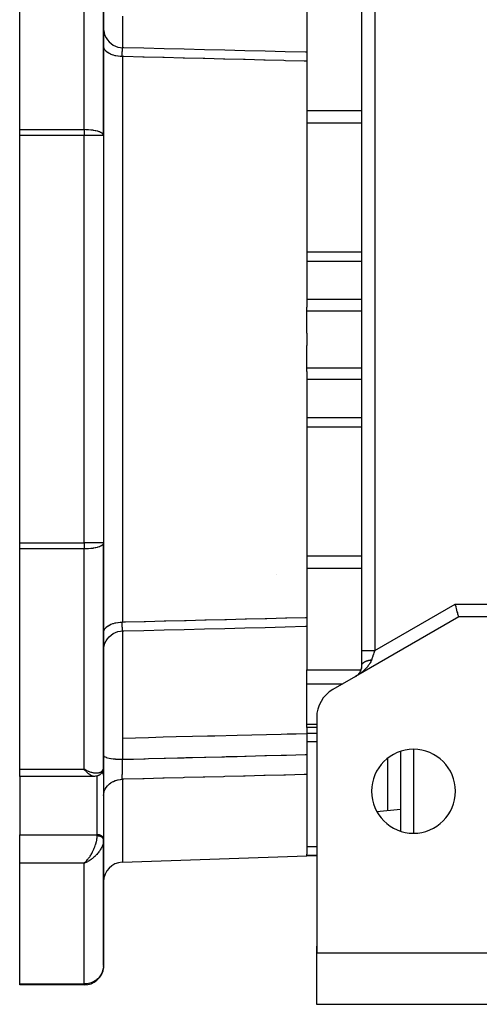
# Model space of a CAD drawing. Units: millimetres. Extents: x 24 to 1172, y -666 to 273.
# Drawn here: x 357 to 428, y -333 to -180 of the extents above; entities that cross this region are included whole.
import ezdxf

# ---------------------------------------------------------------- set-up
doc = ezdxf.new("R2010")
doc.units = ezdxf.units.MM
doc.linetypes.add('DASHED', pattern=[9.652, 8.128, -1.524])
doc.layers.add('nevidi', color=4, linetype='DASHED')

msp = doc.modelspace()

# ---------------------------------------------------------------- linework, layer by layer
at = {"color": 2}
for p, q in [((410, -278), (410, -147.47)), ((410, -278), (410, -147.47)), ((357, -197.33), (357, -163.2)), ((370, -198.26), (370, -163.57)), ((370, -163.57), (370, -198.26)), ((401.5, -178.63), (401.5, -185.17)), ((401.5, -185.17), (401.5, -185.36)), ((401.5, -185.35), (401.5, -186.73)), ((401.5, -186.73), (401.5, -224.82)), ((357, -198.26), (357, -197.33)), ((357, -261.35), (357, -198.26)), ((370, -198.26), (370, -261.35)), ((370, -198.26), (370, -261.35)), ((401.5, -225.38), (401.5, -224.82)), ((401.5, -228.86), (401.5, -225.38)), ((401.5, -228.86), (401.5, -229.81)), ((401.5, -229.81), (401.5, -230.75)), ((401.5, -234.23), (401.5, -230.75)), ((401.5, -234.79), (401.5, -234.23)), ((401.5, -234.79), (401.5, -272.88)), ((357, -262.28), (357, -261.35)), ((357, -296.41), (357, -262.28)), ((370, -296.05), (370, -261.35)), ((370, -261.35), (370, -296.05)), ((396.77, -266.26), (396.77, -266.26)), ((401.5, -272.88), (401.5, -274.26)), ((425, -272.81), (409, -282.04)), ((436, -272.81), (425, -272.81)), ((401.5, -274.26), (401.5, -274.43)), ((401.5, -274.43), (401.5, -280.98)), ((410, -280.31), (410, -278)), ((416, -277.99), (416, -277.99)), ((410, -280.3), (410, -280.29)), ((410, -280.31), (410, -280.3)), ((401.5, -283.16), (401.5, -280.98)), ((409, -282.04), (405.5, -284.06)), ((409, -282.04), (409.11, -281.97)), ((409.09, -281.98), (409.11, -281.98)), ((409.28, -281.85), (409.37, -281.77)), ((401.5, -289.42), (401.5, -283.16)), ((401.5, -289.93), (401.5, -289.42)), ((403, -288.39), (403, -324.81)), ((403, -289.93), (401.5, -289.93)), ((401.5, -289.93), (401.5, -290.9)), ((401.5, -290.9), (401.5, -294.12)), ((401.5, -294.12), (401.5, -297.22)), ((416, -293.63), (416, -305.98)), ((357, -297.51), (357, -296.41)), ((367.26, -296.54), (367, -296.41)), ((367.25, -296.55), (367, -296.41)), ((367.25, -296.55), (367, -296.41)), ((367.25, -296.55), (367, -296.41)), ((367.25, -296.55), (367, -296.41)), ((367.24, -296.56), (367, -296.41)), ((367.24, -296.56), (367, -296.41)), ((367.24, -296.56), (367, -296.41)), ((367.24, -296.56), (367, -296.41)), ((367.23, -296.56), (367, -296.41)), ((367.23, -296.57), (367, -296.41)), ((367.23, -296.57), (367, -296.41)), ((367.23, -296.57), (367, -296.41)), ((367.22, -296.57), (367, -296.41)), ((367.22, -296.57), (367, -296.41)), ((367.22, -296.58), (367, -296.41)), ((367.22, -296.58), (367, -296.41)), ((367.21, -296.58), (367, -296.41)), ((367.21, -296.58), (367, -296.41)), ((367.21, -296.58), (367, -296.41)), ((367.21, -296.58), (367, -296.41)), ((367.2, -296.59), (367, -296.41)), ((367.2, -296.59), (367, -296.41)), ((367.2, -296.59), (367, -296.41)), ((367.2, -296.59), (367, -296.41)), ((367.2, -296.59), (367, -296.41)), ((367.19, -296.6), (367, -296.41)), ((367.19, -296.6), (367, -296.41)), ((367.19, -296.6), (367, -296.41)), ((367.19, -296.6), (367, -296.41)), ((367.18, -296.6), (367, -296.41)), ((367.18, -296.6), (367, -296.41)), ((367.18, -296.61), (367, -296.41)), ((367.18, -296.61), (367, -296.41)), ((367.17, -296.61), (367, -296.41)), ((367.26, -296.55), (367.1, -296.47)), ((370, -296.08), (370, -297.3)), ((370, -297.3), (370, -296.08)), ((370, -297.3), (370, -307.21)), ((370, -297.33), (370, -297.3)), ((401.5, -297.22), (401.5, -309.55)), ((368.54, -297.51), (357, -297.51)), ((357, -297.51), (357, -306.53)), ((368.55, -297.51), (368.54, -297.51)), ((416, -299.39), (416, -299.38)), ((416, -302.64), (412.34, -302.97)), ((357, -310.97), (357, -306.53)), ((370, -307.24), (370, -307.21)), ((370, -307.35), (370, -307.24)), ((370, -307.24), (370, -307.35)), ((370, -307.36), (370, -307.42)), ((370, -326.81), (370, -307.37)), ((370, -307.37), (370, -326.81)), ((370, -307.37), (370, -307.43)), ((401.5, -309.68), (401.5, -309.55)), ((357, -329.66), (357, -310.97)), ((367.18, -310.8), (367, -310.97)), ((367.18, -310.8), (367, -310.97)), ((367.18, -310.81), (367, -310.97)), ((367.19, -310.81), (367, -310.97)), ((367.19, -310.81), (367, -310.97)), ((367.19, -310.81), (367, -310.97)), ((367.19, -310.81), (367, -310.97)), ((367.2, -310.81), (367, -310.97)), ((367.2, -310.82), (367, -310.97)), ((367.2, -310.82), (367, -310.97)), ((367.2, -310.82), (367, -310.97)), ((367.2, -310.82), (367, -310.97)), ((367.21, -310.82), (367, -310.97)), ((367.21, -310.82), (367, -310.97)), ((367.21, -310.82), (367, -310.97)), ((367.21, -310.83), (367, -310.97)), ((367.22, -310.83), (367, -310.97)), ((367.22, -310.83), (367, -310.97)), ((367.22, -310.83), (367, -310.97)), ((367.22, -310.83), (367, -310.97)), ((367.23, -310.83), (367, -310.97)), ((367.23, -310.84), (367, -310.97)), ((367.23, -310.84), (367, -310.97)), ((367.23, -310.84), (367, -310.97)), ((367.24, -310.84), (367, -310.97)), ((367.24, -310.84), (367, -310.97)), ((367.24, -310.84), (367, -310.97)), ((367.24, -310.84), (367, -310.97)), ((367.25, -310.85), (367, -310.97)), ((367.25, -310.85), (367, -310.97)), ((367.25, -310.85), (367, -310.97)), ((367.25, -310.85), (367, -310.97)), ((367.26, -310.85), (367, -310.97)), ((367.26, -310.85), (367, -310.97)), ((367, -310.97), (367.07, -310.91)), ((367.18, -310.8), (367.07, -310.91)), ((367.09, -310.89), (367.17, -310.8)), ((367.17, -310.8), (367.1, -310.87)), ((372.9, -310.8), (401.5, -309.81)), ((401.5, -309.81), (401.5, -309.68)), ((403, -309.81), (401.5, -309.81)), ((403, -324.81), (403, -323.81)), ((403, -323.81), (403, -324.81)), ((403, -324.81), (403, -323.81)), ((403, -323.81), (403, -324.81)), ((403, -332.81), (403, -324.81)), ((403, -324.81), (438, -324.81)), ((357, -329.81), (357, -329.66)), ((367, -329.81), (357, -329.81)), ((367, -329.81), (357, -329.81)), ((438, -332.81), (403, -332.81))]:
    msp.add_line(p, q, dxfattribs=at)
for points in [[(370.02, -181.97), (370.09, -182.36), (370.21, -182.74), (370.38, -183.1), (370.59, -183.43), (370.85, -183.73), (371.15, -184), (371.48, -184.22), (371.83, -184.4), (372.21, -184.53), (372.6, -184.61), (372.93, -184.64)], [(401.5, -185.35), (401.25, -185.35), (398.13, -185.27), (395, -185.19), (391.87, -185.11), (388.75, -185.04), (385.62, -184.96), (382.5, -184.88), (379.37, -184.8), (376.24, -184.72), (373.12, -184.65), (372.93, -184.64)], [(372.93, -184.64), (372.93, -184.64), (372.93, -184.64)], [(425, -272.81), (425, -272.79), (424.98, -272.73), (424.96, -272.65), (424.92, -272.52), (424.88, -272.37), (424.84, -272.19), (424.78, -271.99), (424.72, -271.76), (424.65, -271.51), (424.65, -271.51), (424.59, -271.28), (424.59, -271.26), (424.51, -270.99), (424.46, -270.81)], [(372.93, -274.97), (373.12, -274.96), (376.24, -274.89), (379.37, -274.81), (382.5, -274.73), (385.62, -274.65), (388.75, -274.58), (391.87, -274.5), (395, -274.42), (398.13, -274.34), (401.25, -274.26), (401.5, -274.26)], [(370, -277.97), (370.02, -277.64), (370.09, -277.25), (370.21, -276.87), (370.38, -276.51), (370.59, -276.18), (370.85, -275.88), (371.15, -275.61), (371.48, -275.39), (371.83, -275.21), (372.21, -275.08), (372.6, -275), (372.93, -274.97)], [(372.93, -274.97), (372.93, -274.97), (372.93, -274.97)], [(409.27, -281.85), (409.36, -281.78), (409.44, -281.7), (409.52, -281.61), (409.59, -281.52), (409.66, -281.42), (409.72, -281.32), (409.79, -281.21), (409.84, -281.1), (409.89, -280.97), (409.93, -280.83), (409.97, -280.68), (409.99, -280.53), (410, -280.35), (410, -280.29)], [(369.73, -296.92), (369.71, -296.95), (369.69, -296.98), (369.67, -297.01), (369.64, -297.04), (369.62, -297.06), (369.51, -297.17), (369.48, -297.19), (369.46, -297.21), (369.43, -297.23), (369.4, -297.25), (369.37, -297.27), (369.34, -297.29), (369.22, -297.36), (369.19, -297.37), (369.16, -297.39), (369.13, -297.4), (369.1, -297.41), (369.07, -297.42), (368.91, -297.47), (368.88, -297.48), (368.85, -297.48), (368.82, -297.49), (368.79, -297.49), (368.76, -297.49), (368.61, -297.51), (368.59, -297.51), (368.56, -297.51), (368.55, -297.51)], [(369.84, -296.75), (369.75, -296.89), (369.73, -296.92)], [(369.97, -296.35), (369.97, -296.39), (369.96, -296.42), (369.95, -296.46), (369.9, -296.62), (369.88, -296.65), (369.87, -296.69), (369.85, -296.72), (369.84, -296.75), (369.82, -296.79)], [(370, -296.09), (370, -296.11), (370, -296.14), (369.99, -296.17)]]:
    msp.add_lwpolyline(points, dxfattribs=at)
for centre, radius, start, end in [((408, -280.31), 2, 351.3662, 357.2219), ((408, -280.31), 2, 358.135, 0), ((408, -280.31), 2, 303.0748, 303.2392), ((408, -280.31), 2, 306.1916, 306.7652), ((408, -280.31), 2, 311.3716, 314.5967), ((408, -280.31), 2, 315.7874, 317.8572), ((408, -280.31), 2, 319.0645, 321.1616), ((408, -280.31), 2, 322.3805, 324.4977), ((408, -280.31), 2, 326.1111, 333.8887), ((408, -280.31), 2, 334.9516, 341.6666), ((408, -280.31), 2, 342.6737, 349.4442), ((408, -288.39), 5, 120, 180), ((418, -299.81), 6.5, 0, 180), ((418, -299.81), 6.5, 180, 0), ((373, -313.8), 3, 92, 180), ((405, -323.81), 2, 172.3066, 172.7687), ((367, -326.81), 3, 270, 351.9003), ((367, -326.81), 3, 355.677, 357.3074)]:
    msp.add_arc(centre, radius, start, end, dxfattribs=at)
at = {"layer": 'nevidi', "color": 7, "linetype": 'Continuous'}
for p, q in [((412, -149.78), (412, -278)), ((367, -197.33), (367, -163.2)), ((372.9, -186.01), (372.9, -229.81)), ((401.5, -194.34), (410, -194.34)), ((401.5, -196.26), (410, -196.26)), ((357, -197.33), (367, -197.33)), ((367, -197.33), (367, -198.26)), ((367, -198.26), (357, -198.26)), ((367, -261.35), (367, -198.26)), ((370, -198.26), (367, -198.26)), ((401.5, -216.24), (410, -216.24)), ((401.5, -217.68), (410, -217.68)), ((401.5, -223.61), (410, -223.61)), ((401.5, -225.38), (410, -225.38)), ((372.9, -229.81), (372.9, -273.6)), ((401.5, -234.23), (410, -234.23)), ((401.5, -236), (410, -236)), ((401.5, -241.93), (410, -241.93)), ((401.5, -243.37), (410, -243.37)), ((357, -261.35), (367, -261.35)), ((367, -262.28), (357, -262.28)), ((370, -261.35), (367, -261.35)), ((367, -261.35), (367, -262.28)), ((367, -296.41), (367, -262.28)), ((401.5, -263.35), (410, -263.35)), ((401.5, -265.27), (410, -265.27)), ((412, -278), (424.46, -270.81)), ((424.46, -270.81), (436, -270.81)), ((372.91, -274.96), (372.91, -274.97)), ((372.93, -274.97), (372.92, -274.97)), ((410, -280.29), (410, -280.27)), ((414, -279.14), (414, -279.14)), ((401.5, -280.98), (409.88, -280.98)), ((410.81, -280.98), (410.81, -280.98)), ((401.5, -283.16), (407.07, -283.16)), ((401.5, -289.42), (403, -289.42)), ((401.5, -290.82), (403, -290.82)), ((401.5, -292.08), (403, -292.08)), ((418, -293.32), (418, -306.29)), ((414, -302.82), (414, -294.7)), ((357, -296.41), (367, -296.41)), ((367.19, -296.63), (367.19, -296.63)), ((367.2, -296.63), (367.2, -296.63)), ((367.23, -296.63), (367.22, -296.63)), ((367.23, -296.63), (367.23, -296.63)), ((367.24, -296.63), (367.24, -296.63)), ((369, -306.53), (369, -297.44)), ((372.9, -297.95), (372.9, -310.8)), ((357, -306.53), (369, -306.53)), ((369, -306.73), (369, -306.53)), ((401.5, -308.37), (403, -308.37)), ((367, -310.97), (357, -310.97)), ((367, -329.66), (367, -310.97)), ((367.07, -310.91), (367.09, -310.89)), ((401.5, -309.68), (403, -309.68)), ((357, -329.66), (367, -329.66)), ((367, -329.66), (367, -329.81))]:
    msp.add_line(p, q, dxfattribs=at)
for points in [[(372.9, -179.75), (372.9, -180.62), (372.9, -180.82), (372.9, -181.11), (372.9, -181.36), (372.9, -181.72), (372.9, -181.9), (372.9, -182.5), (372.9, -182.68), (372.9, -182.71), (372.9, -182.83), (372.9, -183.48), (372.9, -183.6), (372.9, -183.6), (372.9, -183.75), (372.91, -184.11), (372.91, -184.21), (372.91, -184.38), (372.91, -184.48), (372.91, -184.58), (372.91, -184.64)], [(372.9, -186.01), (372.63, -186), (372.58, -186), (372.57, -186), (372.24, -185.96), (372.19, -185.96), (372.18, -185.95), (371.87, -185.9), (371.82, -185.88), (371.81, -185.88), (371.51, -185.8), (371.47, -185.79), (371.46, -185.79), (371.18, -185.69), (371.14, -185.67), (371.13, -185.66), (370.89, -185.55), (370.85, -185.52), (370.84, -185.52), (370.63, -185.39), (370.59, -185.36), (370.59, -185.36), (370.41, -185.21), (370.38, -185.18), (370.37, -185.18), (370.23, -185.02), (370.21, -184.99), (370.21, -184.98), (370.1, -184.82), (370.09, -184.78), (370.09, -184.78), (370.03, -184.61), (370.02, -184.57), (370.02, -184.57), (370, -184.39)], [(372.9, -186.01), (372.9, -185.99), (372.89, -185.9), (372.89, -185.87), (372.89, -185.75), (372.89, -185.73), (372.89, -185.7), (372.89, -185.68), (372.89, -185.62), (372.89, -185.59), (372.89, -185.49), (372.89, -185.47), (372.89, -185.42), (372.89, -185.4), (372.89, -185.37), (372.89, -185.35), (372.89, -185.25), (372.89, -185.24), (372.9, -185.18), (372.9, -185.16), (372.9, -185.15), (372.9, -185.13), (372.9, -185.05), (372.9, -185.04), (372.9, -184.98), (372.9, -184.97), (372.9, -184.96), (372.9, -184.95), (372.9, -184.89), (372.9, -184.88), (372.9, -184.82), (372.9, -184.82), (372.9, -184.81), (372.9, -184.81), (372.91, -184.77), (372.91, -184.76), (372.91, -184.72), (372.91, -184.71), (372.91, -184.71), (372.91, -184.7), (372.91, -184.68), (372.91, -184.68), (372.92, -184.66), (372.92, -184.65), (372.92, -184.65), (372.92, -184.65), (372.92, -184.64), (372.92, -184.64), (372.93, -184.64)], [(401.5, -186.73), (401.29, -186.73), (401.05, -186.72), (398.16, -186.65), (397.93, -186.64), (395.03, -186.57), (394.8, -186.56), (391.91, -186.49), (391.68, -186.49), (388.78, -186.41), (388.55, -186.41), (385.66, -186.33), (385.42, -186.33), (382.53, -186.26), (382.3, -186.25), (379.4, -186.18), (379.17, -186.17), (376.28, -186.1), (376.05, -186.09), (373.15, -186.02), (372.92, -186.02), (372.9, -186.01)], [(370, -198.26), (369.98, -198.16), (369.97, -198.14), (369.97, -198.13), (369.89, -198.02), (369.88, -198), (369.76, -197.9), (369.74, -197.88), (369.59, -197.79), (369.58, -197.79), (369.54, -197.77), (369.35, -197.68), (369.3, -197.67), (369.08, -197.59), (369.02, -197.58), (368.77, -197.51), (368.71, -197.5), (368.43, -197.45), (368.37, -197.44), (368.36, -197.43), (368.06, -197.39), (368.02, -197.39), (367.68, -197.36), (367.65, -197.36), (367.28, -197.34), (367.27, -197.34), (367, -197.33)], [(370, -261.35), (369.98, -261.45), (369.97, -261.47), (369.97, -261.48), (369.89, -261.6), (369.88, -261.61), (369.76, -261.71), (369.74, -261.73), (369.59, -261.82), (369.58, -261.82), (369.54, -261.84), (369.35, -261.93), (369.3, -261.94), (369.08, -262.02), (369.02, -262.03), (368.77, -262.1), (368.71, -262.11), (368.43, -262.16), (368.37, -262.17), (368.36, -262.18), (368.06, -262.22), (368.02, -262.22), (367.68, -262.25), (367.65, -262.26), (367.28, -262.27), (367.27, -262.27), (367, -262.28)], [(372.9, -273.6), (373.15, -273.59), (373.38, -273.58), (376.28, -273.51), (376.51, -273.51), (379.4, -273.43), (379.64, -273.43), (382.53, -273.35), (382.76, -273.35), (385.66, -273.28), (385.89, -273.27), (388.78, -273.2), (389.01, -273.19), (391.91, -273.12), (392.14, -273.11), (395.03, -273.04), (395.27, -273.03), (398.16, -272.96), (398.39, -272.96), (401.29, -272.88), (401.5, -272.88)], [(370, -275.22), (370.02, -275.05), (370.02, -275.04), (370.03, -275), (370.08, -274.84), (370.09, -274.83), (370.1, -274.8), (370.2, -274.63), (370.21, -274.63), (370.23, -274.59), (370.37, -274.44), (370.37, -274.43), (370.41, -274.4), (370.58, -274.26), (370.59, -274.25), (370.63, -274.23), (370.84, -274.09), (370.84, -274.09), (370.89, -274.07), (371.13, -273.95), (371.13, -273.95), (371.18, -273.93), (371.45, -273.83), (371.46, -273.83), (371.51, -273.81), (371.8, -273.73), (371.81, -273.73), (371.87, -273.71), (372.18, -273.66), (372.18, -273.66), (372.24, -273.65), (372.56, -273.61), (372.57, -273.61), (372.63, -273.61), (372.9, -273.6)], [(372.92, -274.97), (372.92, -274.97), (372.92, -274.96), (372.92, -274.96), (372.92, -274.96), (372.91, -274.94), (372.91, -274.93), (372.91, -274.91), (372.91, -274.91), (372.91, -274.9), (372.91, -274.9), (372.91, -274.86), (372.91, -274.85), (372.9, -274.81), (372.9, -274.81), (372.9, -274.8), (372.9, -274.8), (372.9, -274.75), (372.9, -274.73), (372.9, -274.67), (372.9, -274.66), (372.9, -274.66), (372.9, -274.65), (372.9, -274.59), (372.9, -274.57), (372.9, -274.5), (372.9, -274.48), (372.9, -274.47), (372.9, -274.45), (372.89, -274.39), (372.89, -274.38), (372.89, -274.28), (372.89, -274.26), (372.89, -274.23), (372.89, -274.21), (372.89, -274.17), (372.89, -274.15), (372.89, -274.04), (372.89, -274.02), (372.89, -273.96), (372.89, -273.93), (372.89, -273.91), (372.89, -273.88), (372.89, -273.77), (372.89, -273.74), (372.89, -273.65), (372.9, -273.62), (372.9, -273.62), (372.9, -273.6)], [(372.91, -274.97), (372.91, -275.03), (372.91, -275.1), (372.91, -275.23), (372.91, -275.34), (372.91, -275.49), (372.91, -275.6), (372.9, -276.01), (372.9, -276.13), (372.9, -276.18), (372.9, -276.26), (372.9, -276.93), (372.9, -277.09), (372.9, -277.11), (372.9, -277.33), (372.9, -277.88), (372.9, -278.07), (372.9, -278.51), (372.9, -278.77), (372.9, -278.97), (372.9, -279.18), (372.9, -280.17), (372.9, -280.21), (372.9, -280.44), (372.9, -280.47), (372.9, -281.56), (372.9, -281.81), (372.9, -282.03), (372.9, -282.36), (372.9, -283.02), (372.9, -283.29), (372.9, -284.04), (372.9, -284.39), (372.9, -284.56), (372.9, -284.84), (372.91, -286.13), (372.91, -286.16), (372.91, -286.46), (372.91, -286.49), (372.91, -287.84), (372.91, -288.15), (372.91, -288.24), (372.91, -288.59), (372.92, -289.55), (372.92, -289.86), (372.92, -290.3), (372.92, -290.64), (372.92, -291.28), (372.93, -291.59), (372.93, -291.61)], [(410, -278), (410, -278), (410.01, -278), (410.02, -278), (410.03, -278), (410.05, -278), (410.07, -278), (410.09, -278), (410.12, -278), (410.16, -278), (410.17, -278), (410.22, -278), (410.28, -278), (410.29, -278), (410.35, -278), (410.43, -278), (410.43, -278), (410.5, -278), (410.6, -278), (410.61, -278), (410.68, -278), (410.79, -278), (410.82, -278), (410.88, -278), (411, -278), (411.05, -278), (411.09, -278), (411.23, -278), (411.29, -278), (411.32, -278), (411.47, -278), (411.55, -278), (411.57, -278), (411.71, -278), (411.81, -278), (411.81, -278), (411.96, -278), (412, -278)], [(412, -278), (411.99, -278.04), (411.96, -278.11), (411.91, -278.27), (411.9, -278.3), (411.87, -278.37), (411.81, -278.56), (411.78, -278.62), (411.77, -278.65), (411.72, -278.81), (411.7, -278.87), (411.65, -279.03), (411.64, -279.05), (411.61, -279.12), (411.55, -279.29), (411.53, -279.35), (411.52, -279.38), (411.5, -279.45)], [(411.5, -279.45), (411.47, -279.53), (411.41, -279.67), (411.39, -279.72), (411.37, -279.75), (411.3, -279.89), (411.26, -279.96), (411.19, -280.07), (411.18, -280.09), (411.13, -280.16), (411.05, -280.28), (411, -280.35), (410.94, -280.42), (410.91, -280.46), (410.86, -280.52), (410.77, -280.63), (410.71, -280.69), (410.63, -280.78), (410.62, -280.79), (410.56, -280.85), (410.46, -280.95), (410.4, -281), (410.3, -281.1), (410.28, -281.12), (410.24, -281.15), (410.14, -281.24), (410.08, -281.29), (409.97, -281.38), (409.9, -281.43), (409.88, -281.45), (409.79, -281.52), (409.73, -281.57), (409.62, -281.65), (409.55, -281.7), (409.45, -281.76), (409.43, -281.77), (409.37, -281.82), (409.25, -281.89), (409.18, -281.93), (409.07, -282), (409, -282.04)], [(410, -280.25), (410.01, -280.24), (410.01, -280.23), (410.01, -280.22), (410.01, -280.2), (410.02, -280.19), (410.02, -280.18), (410.03, -280.16), (410.03, -280.15), (410.04, -280.13), (410.05, -280.11), (410.05, -280.11), (410.06, -280.09), (410.07, -280.08), (410.08, -280.06), (410.08, -280.06), (410.09, -280.04), (410.11, -280.02), (410.11, -280.02), (410.12, -280.01), (410.13, -279.99), (410.14, -279.98), (410.15, -279.97), (410.16, -279.96), (410.17, -279.95), (410.19, -279.93), (410.2, -279.92), (410.21, -279.91), (410.23, -279.89), (410.25, -279.88), (410.27, -279.86), (410.28, -279.85), (410.29, -279.85), (410.31, -279.83), (410.33, -279.82), (410.36, -279.8), (410.36, -279.8), (410.37, -279.79), (410.4, -279.77), (410.41, -279.77), (410.42, -279.76), (410.45, -279.75), (410.47, -279.74), (410.49, -279.73), (410.5, -279.72), (410.52, -279.71), (410.54, -279.7), (410.56, -279.69), (410.58, -279.68), (410.61, -279.67), (410.63, -279.66), (410.67, -279.64), (410.69, -279.63), (410.7, -279.63), (410.73, -279.62), (410.75, -279.61), (410.79, -279.6), (410.79, -279.6), (410.81, -279.59), (410.86, -279.58), (410.86, -279.57), (410.88, -279.57), (410.92, -279.56), (410.95, -279.55), (410.97, -279.54), (410.99, -279.54), (411.01, -279.53), (411.04, -279.53), (411.06, -279.52), (411.08, -279.52), (411.13, -279.51), (411.15, -279.5), (411.2, -279.49), (411.23, -279.49), (411.23, -279.48), (411.28, -279.48), (411.3, -279.47), (411.35, -279.47), (411.35, -279.47), (411.38, -279.46), (411.43, -279.45), (411.43, -279.45), (411.45, -279.45), (411.5, -279.45)], [(401.5, -290.9), (399.84, -290.94), (398.43, -290.98), (397.52, -291), (392.97, -291.11), (390.66, -291.17), (387.21, -291.25), (386.11, -291.28), (383.79, -291.34), (381.26, -291.4), (379.24, -291.45), (376.93, -291.51), (372.93, -291.61)], [(372.93, -291.61), (372.93, -291.68), (372.93, -292.25), (372.93, -292.66), (372.93, -293.01), (372.93, -293.23), (372.93, -293.32), (372.94, -293.64), (372.94, -294.21), (372.94, -294.61), (372.94, -294.74), (372.94, -294.85)], [(370, -294.28), (370.02, -294.33), (370.02, -294.34), (370.03, -294.35), (370.08, -294.41), (370.09, -294.41), (370.1, -294.42), (370.2, -294.48), (370.21, -294.49), (370.22, -294.49), (370.37, -294.55), (370.38, -294.56), (370.39, -294.56), (370.58, -294.62), (370.6, -294.62), (370.61, -294.62), (370.84, -294.67), (370.86, -294.68), (371.14, -294.73), (371.15, -294.73), (371.16, -294.73), (371.46, -294.77), (371.47, -294.77), (371.49, -294.77), (371.81, -294.8), (371.82, -294.8), (371.84, -294.81), (372.18, -294.83), (372.2, -294.83), (372.22, -294.83), (372.56, -294.84), (372.59, -294.84), (372.61, -294.84), (372.94, -294.85)], [(372.94, -294.85), (373.11, -294.85), (373.34, -294.84), (374.63, -294.81), (376.23, -294.77), (376.46, -294.76), (376.93, -294.75), (379.36, -294.69), (379.59, -294.68), (381.46, -294.63), (382.48, -294.61), (382.71, -294.6), (383.79, -294.57), (385.61, -294.53), (385.84, -294.52), (388.29, -294.46), (388.74, -294.45), (388.97, -294.44), (390.66, -294.4), (391.86, -294.37), (392.09, -294.36), (394.99, -294.29), (395.12, -294.29), (395.22, -294.28), (397.52, -294.22), (398.11, -294.21), (398.35, -294.2), (401.24, -294.13), (401.47, -294.12), (401.5, -294.12)], [(372.9, -297.95), (372.9, -297.93), (372.89, -297.87), (372.89, -297.85), (372.89, -297.76), (372.89, -297.74), (372.89, -297.72), (372.89, -297.7), (372.89, -297.64), (372.89, -297.62), (372.89, -297.52), (372.89, -297.5), (372.89, -297.45), (372.89, -297.42), (372.89, -297.39), (372.89, -297.36), (372.89, -297.25), (372.89, -297.22), (372.9, -297.14), (372.9, -297.11), (372.9, -297.1), (372.9, -297.07), (372.9, -296.95), (372.9, -296.92), (372.9, -296.81), (372.9, -296.79), (372.9, -296.78), (372.9, -296.77), (372.9, -296.63), (372.9, -296.6), (372.9, -296.47), (372.9, -296.45), (372.9, -296.44), (372.9, -296.42), (372.91, -296.3), (372.91, -296.27), (372.91, -296.12), (372.91, -296.09), (372.91, -296.07), (372.91, -296.04), (372.91, -295.95), (372.91, -295.92), (372.92, -295.77), (372.92, -295.74), (372.92, -295.68), (372.92, -295.66), (372.92, -295.59), (372.92, -295.56), (372.93, -295.41), (372.93, -295.38), (372.93, -295.29), (372.93, -295.27), (372.93, -295.23), (372.93, -295.2), (372.94, -295.06), (372.94, -295.03), (372.94, -294.9), (372.94, -294.88), (372.94, -294.88), (372.94, -294.85)], [(367, -296.41), (367.1, -296.47), (367.26, -296.54), (367.28, -296.55), (367.36, -296.59), (367.52, -296.66), (367.61, -296.7), (367.68, -296.72), (367.77, -296.75), (367.86, -296.79), (368.02, -296.84), (368.06, -296.85), (368.11, -296.86), (368.26, -296.9), (368.35, -296.92), (368.43, -296.93), (368.5, -296.94), (368.58, -296.95), (368.72, -296.97), (368.77, -296.97), (368.81, -296.97), (368.94, -296.97), (369.02, -296.97), (369.08, -296.96), (369.14, -296.96), (369.21, -296.95), (369.32, -296.92), (369.35, -296.91), (369.39, -296.9), (369.49, -296.86), (369.55, -296.83), (369.58, -296.82), (369.64, -296.78), (369.69, -296.75), (369.76, -296.68), (369.76, -296.68), (369.8, -296.64), (369.86, -296.56), (369.89, -296.51), (369.89, -296.5), (369.93, -296.42), (369.95, -296.36), (369.97, -296.29), (369.98, -296.27), (369.99, -296.2), (370, -296.09), (370, -296.05)], [(368.36, -297.49), (368.29, -297.47), (368.24, -297.45), (368.15, -297.41), (368.15, -297.41), (368.09, -297.38), (368, -297.32), (367.94, -297.29), (367.93, -297.28), (367.84, -297.22), (367.78, -297.18), (367.69, -297.11), (367.68, -297.09), (367.62, -297.04), (367.51, -296.95), (367.45, -296.89), (367.44, -296.88), (367.34, -296.79), (367.28, -296.72), (367.19, -296.62), (367.17, -296.61), (367.11, -296.54), (367, -296.41)], [(370, -297.3), (369.99, -297.24), (369.98, -297.21), (369.96, -297.15), (369.95, -297.11), (369.92, -297.06), (369.9, -297.03), (369.86, -296.97), (369.83, -296.94), (369.78, -296.89), (369.76, -296.88)], [(401.5, -297.22), (401.29, -297.23), (401.05, -297.23), (398.16, -297.3), (397.93, -297.31), (395.03, -297.38), (394.8, -297.39), (391.91, -297.46), (391.68, -297.47), (388.78, -297.54), (388.55, -297.55), (385.66, -297.62), (385.42, -297.63), (382.53, -297.7), (382.3, -297.71), (379.4, -297.78), (379.17, -297.79), (376.28, -297.86), (376.05, -297.87), (373.15, -297.94), (372.92, -297.95), (372.9, -297.95)], [(368.5, -297.51), (368.43, -297.5), (368.38, -297.49)], [(370, -300.47), (370.02, -300.2), (370.02, -300.19), (370.03, -300.14), (370.09, -299.87), (370.09, -299.86), (370.1, -299.81), (370.21, -299.55), (370.21, -299.54), (370.23, -299.5), (370.37, -299.25), (370.38, -299.24), (370.41, -299.2), (370.59, -298.97), (370.59, -298.96), (370.63, -298.93), (370.84, -298.72), (370.85, -298.71), (370.89, -298.68), (371.13, -298.49), (371.14, -298.49), (371.18, -298.46), (371.46, -298.3), (371.47, -298.3), (371.51, -298.28), (371.81, -298.15), (371.82, -298.15), (371.87, -298.13), (372.18, -298.04), (372.19, -298.04), (372.24, -298.03), (372.57, -297.97), (372.58, -297.97), (372.63, -297.96), (372.9, -297.95)], [(370, -307.21), (369.99, -307.15), (369.98, -307.11), (369.96, -307.05), (369.95, -307.02), (369.92, -306.96), (369.9, -306.93), (369.86, -306.88), (369.83, -306.85), (369.78, -306.8), (369.75, -306.77), (369.69, -306.73), (369.66, -306.71), (369.59, -306.67), (369.55, -306.65), (369.48, -306.62), (369.43, -306.6), (369.35, -306.58), (369.31, -306.57), (369.23, -306.55), (369.18, -306.54), (369.09, -306.54), (369.05, -306.53), (369, -306.53)], [(367.17, -310.8), (367.24, -310.73), (367.34, -310.61), (367.35, -310.6), (367.41, -310.53), (367.51, -310.4), (367.58, -310.32), (367.6, -310.29), (367.68, -310.18), (367.74, -310.09), (367.84, -309.94), (367.84, -309.94), (367.9, -309.85), (368, -309.7), (368.06, -309.6), (368.07, -309.58), (368.15, -309.44), (368.2, -309.34), (368.28, -309.19), (368.29, -309.18), (368.34, -309.07), (368.43, -308.9), (368.47, -308.8), (368.47, -308.8), (368.55, -308.62), (368.59, -308.52), (368.64, -308.41), (368.66, -308.34), (368.7, -308.24), (368.76, -308.06), (368.77, -308.02), (368.79, -307.96), (368.84, -307.79), (368.87, -307.69), (368.88, -307.64), (368.91, -307.52), (368.93, -307.42), (368.95, -307.27), (368.95, -307.26), (368.97, -307.17), (368.99, -307.02), (368.99, -306.94), (368.99, -306.93), (369, -306.79), (369, -306.73)], [(369.99, -307.51), (369.98, -307.65), (369.97, -307.69), (369.96, -307.74), (369.93, -307.89), (369.91, -307.98), (369.89, -308.03), (369.86, -308.13), (369.82, -308.22), (369.76, -308.37), (369.76, -308.38), (369.71, -308.47), (369.64, -308.62), (369.58, -308.72), (369.58, -308.73), (369.49, -308.87), (369.43, -308.97), (369.35, -309.08), (369.32, -309.12), (369.26, -309.21), (369.14, -309.35), (369.08, -309.43), (369.07, -309.44), (368.94, -309.59), (368.86, -309.67), (368.77, -309.76), (368.72, -309.81), (368.64, -309.89), (368.5, -310.01), (368.43, -310.07), (368.41, -310.09), (368.26, -310.21), (368.17, -310.28), (368.06, -310.36), (368.02, -310.39), (367.93, -310.46), (367.77, -310.56), (367.68, -310.62), (367.67, -310.62), (367.56, -310.69)], [(370, -307.36), (370, -307.35), (370, -307.33), (370, -307.32), (369.99, -307.3), (369.99, -307.3), (369.99, -307.28), (369.99, -307.28), (369.99, -307.27), (369.98, -307.25), (369.98, -307.24), (369.97, -307.22), (369.97, -307.21), (369.96, -307.2), (369.96, -307.19), (369.96, -307.19), (369.95, -307.17), (369.94, -307.16), (369.93, -307.14), (369.93, -307.13), (369.92, -307.12), (369.92, -307.11), (369.91, -307.11), (369.9, -307.09), (369.89, -307.08), (369.88, -307.06), (369.87, -307.06), (369.86, -307.04), (369.86, -307.04), (369.85, -307.03), (369.83, -307.01), (369.83, -307.01), (369.81, -306.99), (369.8, -306.99), (369.78, -306.97), (369.78, -306.97), (369.77, -306.96), (369.75, -306.95), (369.74, -306.94), (369.72, -306.93), (369.71, -306.92), (369.69, -306.91), (369.69, -306.91), (369.68, -306.9), (369.66, -306.89), (369.65, -306.88), (369.63, -306.87), (369.62, -306.86), (369.59, -306.85), (369.59, -306.85), (369.58, -306.85), (369.55, -306.84), (369.55, -306.83), (369.52, -306.82), (369.51, -306.82), (369.48, -306.81), (369.48, -306.81), (369.47, -306.8), (369.44, -306.79), (369.43, -306.79), (369.4, -306.78), (369.39, -306.78), (369.36, -306.77), (369.35, -306.77), (369.35, -306.77), (369.32, -306.76), (369.31, -306.76), (369.28, -306.75), (369.27, -306.75), (369.23, -306.75), (369.23, -306.74), (369.22, -306.74), (369.19, -306.74), (369.18, -306.74), (369.15, -306.74), (369.14, -306.73), (369.1, -306.73), (369.09, -306.73), (369.09, -306.73), (369.06, -306.73), (369.05, -306.73), (369.02, -306.73), (369.01, -306.73), (369, -306.73)], [(367.52, -310.72), (367.42, -310.77), (367.28, -310.84), (367.26, -310.85), (367.16, -310.9), (367, -310.97)], [(370, -326.81), (370, -326.93), (369.97, -327.19), (369.95, -327.31), (369.89, -327.56), (369.86, -327.68), (369.76, -327.92), (369.75, -327.95), (369.71, -328.04), (369.58, -328.27), (369.51, -328.37), (369.35, -328.58), (369.26, -328.69), (369.24, -328.71), (369.08, -328.86), (368.96, -328.97), (368.77, -329.11), (368.76, -329.11), (368.6, -329.22), (368.43, -329.31), (368.4, -329.33), (368.19, -329.42), (368.1, -329.46), (368.06, -329.47), (367.85, -329.54), (367.68, -329.58), (367.67, -329.59), (367.64, -329.59), (367.45, -329.63), (367.3, -329.64), (367.28, -329.65), (367.17, -329.65), (367.06, -329.66), (367, -329.66)]]:
    msp.add_lwpolyline(points, dxfattribs=at)

doc.saveas('drawing.dxf')
